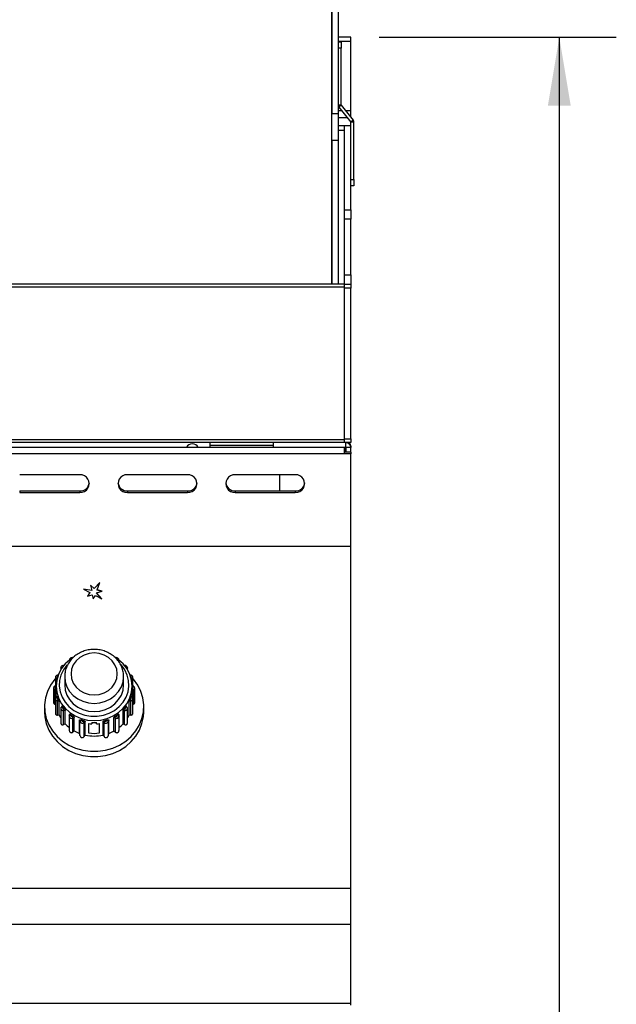
# Model space of a CAD drawing. Units: millimetres. Extents: x 45 to 3735, y 45 to 2628.
# Drawn here: x 1179 to 1367, y 2078 to 2389 of the extents above; entities that cross this region are included whole.
import ezdxf

# ---------------------------------------------------------------- set-up
doc = ezdxf.new("R2010")
doc.units = ezdxf.units.MM
doc.header["$LTSCALE"] = 9
doc.layers.add('尺寸标注线', color=102, linetype='Continuous')
doc.styles.add('SLDTEXTSTYLE0', font='txt')
doc.dimstyles.new('SLDDIMSTYLE0', dxfattribs={"dimtxt": 31.5, "dimasz": 21.6, "dimexe": 0, "dimexo": 0.0625, "dimgap": 7.875, "dimtad": 2, "dimdec": 0, "dimrnd": 1e-09, "dimzin": 12, "dimdsep": 46, "dimtxsty": 'SLDTEXTSTYLE0', "dimsah": 1, "dimcen": 0.09, "dimadec": 0, "dimazin": 3, "dimtfac": 1, "dimtdec": 0, "dimtofl": 0, "dimtmove": 0, "dimatfit": 3, "dimfxl": 1, "dimfrac": 2, "dimtolj": 1, "dimtzin": 12, "dimarcsym": 0})

# ---------------------------------------------------------------- blocks, each defined once
blk = doc.blocks.new('_D_3')
at = {"layer": '尺寸标注线', "transparency": 16777216}
for p, q in [((1292.13, 2383.2), (1366.96, 2383.2)), ((1348.96, 2383.2), (1348.96, 1427.18)), ((1240.27, 1427.18), (1366.96, 1427.18))]:
    blk.add_line(p, q, dxfattribs=at)
for points in [[(1348.96, 2383.2), (1345.36, 2361.6), (1352.56, 2361.6)], [(1348.96, 1427.18), (1352.56, 1448.78), (1345.36, 1448.78)]]:
    blk.add_solid(points, dxfattribs=at)
at = {"layer": '尺寸标注线', "transparency": 16777216, "insert": (1308.35, 1877.69), "char_height": 31.5, "attachment_point": 1, "rotation": 90, "style": 'SLDTEXTSTYLE0'}
blk.add_mtext('956', dxfattribs=at)

msp = doc.modelspace()

# ---------------------------------------------------------------- linework, layer by layer
at = {"color": 8, "linetype": 'Continuous', "lineweight": 25}
for p, q in [((1277.13, 2305.2), (1277.13, 2481.69)), ((1283.13, 2383.2), (1279.14, 2383.2)), ((1283.13, 2381.77), (1279.14, 2381.77)), ((1280.24, 2359.96), (1279.14, 2359.96)), ((1283.13, 2359.96), (1281.52, 2359.96)), ((1282.07, 2357.68), (1279.14, 2357.68)), ((1281.13, 2353.69), (1279.14, 2353.69)), ((1263.88, 2253.69), (1263.88, 2253.7)), ((1281.62, 2253.69), (1281.62, 2252.18)), ((1282.12, 2255.12), (1282.12, 2255.2)), ((1191.72, 2183.74), (1191.69, 2183.8)), ((1191.69, 2183.7), (1191.69, 2183.8)), ((1212.57, 2183.8), (1212.54, 2183.74)), ((1212.57, 2183.7), (1212.57, 2183.8)), ((1190.34, 2180.36), (1190.12, 2180.58)), ((1190.12, 2178.58), (1190.12, 2180.58)), ((1190.5, 2181.09), (1190.52, 2181.07)), ((1190.66, 2181.54), (1190.66, 2181.54)), ((1213.61, 2181.54), (1213.6, 2181.54)), ((1213.75, 2181.07), (1213.77, 2181.09)), ((1214.14, 2180.58), (1213.92, 2180.36)), ((1214.14, 2178.58), (1214.14, 2180.58)), ((1190.13, 2178.23), (1189.98, 2178.15)), ((1214.28, 2178.15), (1214.13, 2178.23))]:
    msp.add_line(p, q, dxfattribs=at)
at = {"color": 7, "linetype": 'Continuous', "lineweight": 25}
for p, q in [((1277.14, 2474.24), (1277.14, 2359.11)), ((1279.14, 2474.24), (1279.14, 2359.11)), ((1283.13, 2383.2), (1279.14, 2383.2)), ((1279.14, 2381.69), (1280.14, 2381.69)), ((1280.14, 2381.69), (1280.14, 2379.69)), ((1283.13, 2381.77), (1283.13, 2383.2)), ((1283.13, 2383.2), (1283.13, 2383.2)), ((1283.13, 2359.96), (1283.13, 2381.77)), ((1280.14, 2379.69), (1279.14, 2379.69)), ((1280.14, 2361.69), (1280.14, 2379.69)), ((1277.14, 2359.11), (1279.14, 2359.11)), ((1277.14, 2350.56), (1277.14, 2359.11)), ((1280.14, 2361.69), (1279.14, 2361.69)), ((1279.14, 2359.11), (1279.14, 2350.56)), ((1280.14, 2361.68), (1279.36, 2361.06)), ((1279.36, 2361.06), (1283.14, 2356.34)), ((1280.14, 2361.68), (1283.92, 2356.97)), ((1283.13, 2357.95), (1283.13, 2359.96)), ((1283.13, 2355.2), (1283.13, 2356.35)), ((1283.92, 2356.97), (1283.14, 2356.34)), ((1284.14, 2356.34), (1283.14, 2356.34)), ((1283.14, 2338.29), (1283.14, 2356.34)), ((1284.14, 2338.29), (1284.14, 2356.34)), ((1281.13, 2355.2), (1279.14, 2355.2)), ((1283.13, 2355.2), (1281.13, 2355.2)), ((1281.13, 2328.66), (1281.13, 2355.2)), ((1283.13, 2328.66), (1283.13, 2355.2)), ((1279.14, 2350.56), (1277.14, 2350.56)), ((1277.14, 2350.56), (1277.14, 2305.2)), ((1279.14, 2350.56), (1279.14, 2305.2)), ((1283.14, 2338.29), (1284.14, 2338.29)), ((1283.14, 2336.29), (1283.14, 2338.29)), ((1284.14, 2338.29), (1284.14, 2336.29)), ((1284.14, 2336.29), (1283.14, 2336.29)), ((1281.13, 2328.66), (1283.13, 2328.66)), ((1281.13, 2325.75), (1281.13, 2328.66)), ((1283.13, 2328.66), (1283.13, 2325.75)), ((1283.13, 2325.75), (1281.13, 2325.75)), ((1281.13, 2308.13), (1281.13, 2325.75)), ((1283.13, 2308.13), (1283.13, 2325.75)), ((1281.13, 2308.13), (1283.13, 2308.13)), ((1281.13, 2305.2), (1281.13, 2308.13)), ((1283.13, 2308.13), (1283.13, 2305.2)), ((1281.13, 2305.2), (585.13, 2305.2)), ((1281.13, 2304.28), (585.13, 2304.28)), ((1281.13, 2305.2), (1283.13, 2305.2)), ((1281.13, 2304.28), (1281.13, 2305.2)), ((1281.13, 2256.12), (1281.13, 2304.28)), ((1283.13, 2303.97), (1281.13, 2303.97)), ((1281.13, 2256.43), (1281.13, 2303.97)), ((1283.13, 2305.2), (1283.13, 2303.97)), ((1283.13, 2256.43), (1283.13, 2303.97)), ((1281.13, 2256.43), (1283.13, 2256.43)), ((1283.13, 2256.43), (1283.13, 2255.2)), ((1281.13, 2256.12), (585.13, 2256.12)), ((1281.13, 2255.2), (585.13, 2255.2)), ((1281.13, 2253.69), (585.13, 2253.69)), ((1238.63, 2255.2), (1238.63, 2254.36)), ((1238.63, 2254.36), (1258.63, 2254.36)), ((1238.63, 2254.36), (1238.63, 2253.7)), ((1258.63, 2253.7), (1238.63, 2253.7)), ((1258.63, 2255.2), (1258.63, 2254.36)), ((1258.63, 2254.36), (1258.63, 2253.7)), ((1281.62, 2253.7), (1258.63, 2253.7)), ((1264.89, 2253.69), (1264.89, 2253.7)), ((1281.13, 2255.2), (1281.13, 2256.12)), ((1283.13, 2255.2), (1281.13, 2255.2)), ((1281.62, 2253.69), (1281.13, 2253.69)), ((1281.13, 2251.66), (1281.13, 2253.69)), ((1281.62, 2253.7), (1281.62, 2255.2)), ((1281.63, 2253.69), (1281.62, 2253.69)), ((1283.13, 2253.69), (1281.63, 2253.69)), ((1281.63, 2252.18), (1281.63, 2253.69)), ((1283.05, 2254.19), (1283.13, 2254.19)), ((1283.13, 2254.19), (1283.13, 2253.69)), ((1283.13, 2252.18), (1283.13, 2253.69)), ((1281.13, 2251.66), (585.13, 2251.66)), ((1283.13, 2252.18), (1281.13, 2252.18)), ((1283.13, 2251.66), (1281.13, 2251.66)), ((1283.13, 2252.18), (1283.13, 2251.66)), ((1283.13, 2222.38), (1283.13, 2251.66)), ((1197.63, 2245.09), (1178.63, 2245.09)), ((1231.63, 2245.09), (1212.63, 2245.09)), ((1265.63, 2245.09), (1246.63, 2245.09)), ((1260.63, 2245.09), (1260.63, 2239.96)), ((1178.63, 2239.96), (1178.63, 2239.45)), ((1178.63, 2239.96), (1197.63, 2239.96)), ((1178.63, 2239.45), (1197.63, 2239.45)), ((1197.63, 2239.96), (1197.63, 2239.45)), ((1212.63, 2239.96), (1212.63, 2239.45)), ((1212.63, 2239.96), (1231.63, 2239.96)), ((1212.63, 2239.45), (1231.63, 2239.45)), ((1231.63, 2239.96), (1231.63, 2239.45)), ((1246.63, 2239.96), (1246.63, 2239.45)), ((1246.63, 2239.96), (1265.63, 2239.96)), ((1246.63, 2239.45), (1265.63, 2239.45)), ((1265.63, 2239.96), (1265.63, 2239.45)), ((1283.13, 2222.38), (583.13, 2222.38)), ((1283.13, 2222.38), (583.13, 2222.38)), ((1283.13, 2114.44), (1283.13, 2222.38)), ((1283.13, 2222.38), (1283.13, 2222.38)), ((1202.13, 2209.18), (1200.94, 2210.23)), ((1200.94, 2210.23), (1201.41, 2208.54)), ((1202.13, 2209.16), (1200.95, 2210.21)), ((1203.94, 2211.02), (1202.13, 2209.18)), ((1203.92, 2210.98), (1202.13, 2209.16)), ((1203.04, 2208.69), (1203.94, 2211.02)), ((1201.41, 2208.54), (1198.76, 2208.93)), ((1198.76, 2208.93), (1200.78, 2207.87)), ((1201.41, 2208.52), (1198.82, 2208.9)), ((1200.78, 2207.87), (1200.07, 2206.76)), ((1200.07, 2206.76), (1201.51, 2207.2)), ((1200.78, 2207.85), (1200.09, 2206.77)), ((1200.78, 2207.85), (1200.78, 2207.87)), ((1201.41, 2208.52), (1201.41, 2208.54)), ((1201.51, 2207.2), (1201.8, 2205.86)), ((1201.8, 2205.86), (1202.51, 2206.97)), ((1202.13, 2209.16), (1202.13, 2209.18)), ((1202.51, 2206.97), (1204.53, 2205.91)), ((1202.84, 2207.8), (1204.69, 2208.27)), ((1204.53, 2205.91), (1202.84, 2207.8)), ((1202.84, 2207.78), (1202.84, 2207.8)), ((1204.49, 2205.93), (1202.84, 2207.78)), ((1204.69, 2208.27), (1203.04, 2208.69)), ((1203.04, 2208.67), (1203.04, 2208.69)), ((1204.65, 2208.26), (1203.04, 2208.67)), ((1190.78, 2181.86), (1190.56, 2181.82)), ((1191.62, 2184.09), (1191.62, 2183.59)), ((1191.62, 2184.07), (1191.62, 2184.09)), ((1212.64, 2183.59), (1212.64, 2184.09)), ((1213.7, 2181.82), (1213.48, 2181.86)), ((1189.92, 2181.06), (1189.92, 2178.47)), ((1192.83, 2181.34), (1192.83, 2178.76)), ((1211.43, 2178.76), (1211.43, 2181.34)), ((1211.43, 2181.15), (1211.43, 2181.34)), ((1214.34, 2181.08), (1214.34, 2181.06)), ((1214.34, 2178.47), (1214.34, 2181.06)), ((1189.33, 2177.7), (1189.33, 2173.13)), ((1190.17, 2176.84), (1189.73, 2177.07)), ((1189.73, 2172.67), (1189.73, 2177.07)), ((1190.13, 2178.58), (1189.75, 2178.38)), ((1189.98, 2177.68), (1190.14, 2177.6)), ((1190.13, 2178.33), (1190.13, 2177.91)), ((1190.17, 2174.9), (1190.17, 2176.84)), ((1214.53, 2177.07), (1214.09, 2176.84)), ((1214.09, 2174.9), (1214.09, 2176.84)), ((1214.51, 2178.38), (1214.13, 2178.58)), ((1214.13, 2177.91), (1214.13, 2178.33)), ((1214.13, 2177.6), (1214.28, 2177.68)), ((1214.53, 2172.67), (1214.53, 2177.07)), ((1214.93, 2173.13), (1214.93, 2177.7)), ((1189.73, 2172.67), (1189.92, 2172.65)), ((1189.92, 2174.34), (1189.92, 2169.77)), ((1189.92, 2174.32), (1189.92, 2174.34)), ((1190.47, 2175.2), (1190.14, 2174.87)), ((1190.62, 2174.85), (1190.5, 2174.73)), ((1191.05, 2173.54), (1190.55, 2173.63)), ((1190.55, 2169.22), (1190.55, 2173.63)), ((1190.66, 2174.29), (1190.83, 2174.25)), ((1191.05, 2169.31), (1191.05, 2173.54)), ((1213.71, 2173.63), (1213.22, 2173.54)), ((1213.22, 2169.31), (1213.22, 2173.54)), ((1213.43, 2174.25), (1213.61, 2174.29)), ((1213.77, 2174.73), (1213.65, 2174.85)), ((1213.71, 2169.22), (1213.71, 2173.63)), ((1214.12, 2174.87), (1213.8, 2175.2)), ((1214.34, 2169.77), (1214.34, 2174.34)), ((1214.34, 2172.65), (1214.53, 2172.67)), ((1186.48, 2171.91), (1186.48, 2170.26)), ((1190.55, 2169.22), (1191.05, 2169.31)), ((1191.62, 2171.31), (1191.62, 2166.8)), ((1191.9, 2172.05), (1191.7, 2171.64)), ((1192.22, 2171.78), (1192.15, 2171.63)), ((1192.45, 2171.25), (1192.63, 2171.27)), ((1193.01, 2170.63), (1192.51, 2170.59)), ((1192.51, 2166.18), (1192.51, 2170.59)), ((1193.01, 2166.41), (1193.01, 2170.63)), ((1194.34, 2169.44), (1194.28, 2168.99)), ((1209.98, 2168.99), (1209.93, 2169.44)), ((1211.25, 2166.41), (1211.25, 2170.63)), ((1211.76, 2170.59), (1211.25, 2170.63)), ((1211.63, 2171.27), (1211.81, 2171.25)), ((1211.76, 2166.18), (1211.76, 2170.59)), ((1212.11, 2171.63), (1212.04, 2171.78)), ((1212.56, 2171.64), (1212.36, 2172.05)), ((1212.64, 2171.33), (1212.64, 2171.31)), ((1212.64, 2166.8), (1212.64, 2171.31)), ((1213.22, 2169.31), (1213.71, 2169.22)), ((1217.78, 2170.26), (1217.78, 2171.91)), ((1192.51, 2166.18), (1193.01, 2166.41)), ((1194.28, 2168.99), (1194.29, 2168.89)), ((1194.28, 2168.98), (1194.28, 2168.99)), ((1194.28, 2168.9), (1194.28, 2164.47)), ((1194.8, 2169.3), (1194.78, 2169.14)), ((1195.2, 2168.86), (1195.36, 2168.93)), ((1195.86, 2168.43), (1195.4, 2168.24)), ((1195.4, 2163.83), (1195.4, 2168.24)), ((1195.86, 2164.2), (1195.86, 2168.43)), ((1197.54, 2163.43), (1197.54, 2167.65)), ((1197.64, 2167.21), (1197.54, 2167.65)), ((1197.64, 2162.8), (1197.64, 2167.21)), ((1198.09, 2167.67), (1198.13, 2167.51)), ((1198.62, 2167.37), (1198.76, 2167.47)), ((1199.33, 2167.12), (1198.96, 2166.82)), ((1198.96, 2162.41), (1198.96, 2166.82)), ((1199.33, 2162.9), (1199.33, 2167.12)), ((1200.39, 2166.52), (1200.39, 2163.56)), ((1201.38, 2166.85), (1201.38, 2166.42)), ((1202.88, 2166.42), (1202.88, 2166.85)), ((1203.87, 2163.56), (1203.87, 2166.52)), ((1204.93, 2162.9), (1204.93, 2167.12)), ((1205.3, 2166.82), (1204.93, 2167.12)), ((1205.3, 2162.41), (1205.3, 2166.82)), ((1205.51, 2167.47), (1205.64, 2167.37)), ((1206.13, 2167.51), (1206.17, 2167.67)), ((1206.73, 2167.65), (1206.62, 2167.21)), ((1206.62, 2162.8), (1206.62, 2167.21)), ((1206.73, 2163.43), (1206.73, 2167.65)), ((1208.4, 2164.2), (1208.4, 2168.43)), ((1208.86, 2168.24), (1208.4, 2168.43)), ((1208.86, 2163.83), (1208.86, 2168.24)), ((1208.9, 2168.93), (1209.06, 2168.86)), ((1209.48, 2169.14), (1209.46, 2169.3)), ((1209.98, 2168.98), (1209.98, 2168.99)), ((1209.98, 2168.98), (1209.98, 2168.9)), ((1209.98, 2164.47), (1209.98, 2168.9)), ((1211.25, 2166.41), (1211.76, 2166.18)), ((1195.4, 2163.83), (1195.86, 2164.2)), ((1197.54, 2163.43), (1197.64, 2162.8)), ((1206.62, 2162.8), (1206.73, 2163.43)), ((1208.4, 2164.2), (1208.86, 2163.83)), ((1198.96, 2162.41), (1199.33, 2162.9)), ((1204.93, 2162.9), (1205.3, 2162.41)), ((1283.13, 2114.44), (583.13, 2114.44)), ((1283.13, 2103.14), (1283.13, 2114.44)), ((1283.13, 2103.14), (583.13, 2103.14)), ((1283.13, 2078.13), (1283.13, 2103.14)), ((1283.13, 2078.13), (583.13, 2078.13)), ((1283.13, 2077.69), (1283.13, 2078.13))]:
    msp.add_line(p, q, dxfattribs=at)
at = {"color": 7, "linetype": 'Continuous', "lineweight": 25, "flags": 128}
for points in [[(1202.13, 2188.8), (1200.51, 2188.63), (1198.96, 2188.14), (1197.58, 2187.35), (1196.42, 2186.31), (1195.55, 2185.05), (1195.01, 2183.65), (1194.83, 2182.18), (1195.01, 2180.71), (1195.55, 2179.31), (1196.42, 2178.06), (1197.58, 2177.01), (1198.96, 2176.22), (1200.51, 2175.73), (1202.13, 2175.56), (1203.76, 2175.73), (1205.3, 2176.22), (1206.68, 2177.01), (1207.84, 2178.06), (1208.71, 2179.31), (1209.25, 2180.71), (1209.43, 2182.18), (1209.25, 2183.65), (1208.71, 2185.05), (1207.84, 2186.31), (1206.68, 2187.35), (1205.3, 2188.14), (1203.76, 2188.63), (1202.13, 2188.8)], [(1194.99, 2187.07), (1194.42, 2186.67), (1192.94, 2185.33), (1191.74, 2183.77), (1190.85, 2182.05), (1190.31, 2180.22), (1190.13, 2178.33), (1190.31, 2176.45), (1190.85, 2174.61), (1191.74, 2172.9), (1192.94, 2171.34), (1194.42, 2170), (1196.13, 2168.92), (1198.03, 2168.11), (1200.05, 2167.62), (1202.13, 2167.46), (1204.21, 2167.62), (1206.24, 2168.11), (1208.13, 2168.92), (1209.84, 2170), (1211.32, 2171.34), (1212.52, 2172.9), (1213.41, 2174.61), (1213.95, 2176.45), (1214.13, 2178.33), (1213.95, 2180.22), (1213.41, 2182.05), (1212.52, 2183.77), (1211.32, 2185.33), (1209.84, 2186.67), (1209.73, 2186.75)], [(1189.92, 2180.78), (1189.68, 2180.51), (1188.38, 2178.69), (1187.4, 2176.7), (1186.77, 2174.61), (1186.49, 2172.45), (1186.58, 2170.28), (1187.04, 2168.15), (1187.85, 2166.11), (1188.99, 2164.2), (1190.45, 2162.47), (1192.17, 2160.97), (1194.13, 2159.72), (1196.28, 2158.76), (1198.57, 2158.1), (1200.93, 2157.77), (1203.33, 2157.77), (1205.7, 2158.1), (1207.98, 2158.76), (1210.13, 2159.72), (1212.09, 2160.97), (1213.81, 2162.47), (1215.27, 2164.2), (1216.41, 2166.11), (1217.22, 2168.15), (1217.68, 2170.28), (1217.77, 2172.45), (1217.49, 2174.61), (1216.86, 2176.7), (1215.88, 2178.69), (1214.58, 2180.51), (1214.34, 2180.78)], [(1192.83, 2178.76), (1193.01, 2177.11), (1193.54, 2175.53), (1194.4, 2174.07), (1195.55, 2172.8), (1196.96, 2171.75), (1198.57, 2170.97), (1200.32, 2170.49), (1202.13, 2170.33), (1203.95, 2170.49), (1205.69, 2170.97), (1207.3, 2171.75), (1208.71, 2172.8), (1209.86, 2174.07), (1210.72, 2175.53), (1211.25, 2177.11), (1211.43, 2178.76)], [(1186.48, 2170.26), (1186.58, 2168.64), (1187.04, 2166.5), (1187.85, 2164.46), (1188.99, 2162.55), (1190.45, 2160.83), (1192.17, 2159.32), (1194.13, 2158.07), (1196.28, 2157.11), (1198.57, 2156.45), (1200.93, 2156.12), (1203.33, 2156.12), (1205.7, 2156.45), (1207.98, 2157.11), (1210.13, 2158.07), (1212.09, 2159.32), (1213.81, 2160.83), (1215.27, 2162.55), (1216.41, 2164.46), (1217.22, 2166.5), (1217.68, 2168.64), (1217.78, 2170.26)]]:
    msp.add_lwpolyline(points, dxfattribs=at)
at = {"color": 8, "linetype": 'Continuous', "lineweight": 25, "flags": 128}
for points in [[(1193.59, 2185.04), (1193.53, 2184.97), (1192.44, 2183.48), (1191.67, 2181.84), (1191.23, 2180.1), (1191.14, 2178.31), (1191.41, 2176.54), (1192.02, 2174.84), (1192.95, 2173.26), (1194.18, 2171.87), (1195.67, 2170.69), (1197.36, 2169.77), (1199.2, 2169.15), (1201.14, 2168.83), (1203.12, 2168.83), (1205.06, 2169.15), (1206.9, 2169.77), (1208.6, 2170.69), (1210.08, 2171.87), (1211.31, 2173.26), (1212.25, 2174.84), (1212.86, 2176.54), (1213.12, 2178.31), (1213.03, 2180.1), (1212.59, 2181.84), (1211.82, 2183.48), (1210.73, 2184.97), (1210.49, 2185.24)], [(1191.69, 2183.8), (1191.63, 2183.98), (1191.62, 2184.07)], [(1212.64, 2184.09), (1212.63, 2183.98), (1212.57, 2183.8)], [(1192.83, 2181.36), (1192.83, 2181.34), (1193.01, 2179.69), (1193.54, 2178.11), (1194.4, 2176.65), (1195.55, 2175.38), (1196.96, 2174.33), (1198.57, 2173.55), (1200.32, 2173.07), (1202.13, 2172.91), (1203.95, 2173.07), (1205.69, 2173.55), (1207.3, 2174.33), (1208.71, 2175.38), (1209.86, 2176.65), (1210.72, 2178.11), (1211.25, 2179.69), (1211.43, 2181.15)], [(1190.14, 2174.87), (1190.15, 2174.88), (1190.19, 2174.89), (1190.23, 2174.89), (1190.29, 2174.87), (1190.35, 2174.83), (1190.42, 2174.79), (1190.5, 2174.73)], [(1214.12, 2174.87), (1214.11, 2174.88), (1214.08, 2174.89), (1214.03, 2174.89), (1213.97, 2174.87), (1213.91, 2174.83), (1213.84, 2174.79), (1213.77, 2174.73)], [(1191.7, 2171.64), (1191.7, 2171.64), (1191.73, 2171.67), (1191.77, 2171.69), (1191.83, 2171.7), (1191.89, 2171.7), (1191.97, 2171.68), (1192.06, 2171.66), (1192.15, 2171.63)], [(1212.56, 2171.64), (1212.56, 2171.64), (1212.54, 2171.67), (1212.49, 2171.69), (1212.44, 2171.7), (1212.37, 2171.7), (1212.29, 2171.68), (1212.2, 2171.66), (1212.11, 2171.63)], [(1194.28, 2168.99), (1194.29, 2169.02), (1194.32, 2169.05), (1194.37, 2169.09), (1194.43, 2169.11), (1194.5, 2169.13), (1194.59, 2169.14), (1194.68, 2169.15), (1194.78, 2169.14)], [(1209.98, 2168.99), (1209.97, 2169.02), (1209.94, 2169.05), (1209.9, 2169.09), (1209.83, 2169.11), (1209.76, 2169.13), (1209.67, 2169.14), (1209.58, 2169.15), (1209.48, 2169.14)]]:
    msp.add_lwpolyline(points, dxfattribs=at)
at = {"color": 7, "linetype": 'Continuous', "lineweight": 25}
for centre, radius, start, end in [((1280.15, 2361.69), 1.01, 180, 218.6822), ((1280.15, 2361.69), 0.01, 180, 218.6822), ((1283.13, 2356.34), 0.01, 0, 38.6822), ((1283.13, 2356.34), 1.01, 0, 38.6822), ((1233.13, 2252.7), 2.1, 28.2164, 151.7836), ((1281.62, 2253.69), 1.51, 0, 90), ((1281.62, 2253.69), 0.01, 0, 90), ((1282.12, 2254.19), 1.01, 0, 90), ((1197.76, 2242.27), 2.82, 267.3031, 92.6969), ((1212.5, 2242.27), 2.82, 87.3031, 272.6969), ((1231.76, 2242.27), 2.82, 267.3031, 92.6969), ((1246.5, 2242.27), 2.82, 87.3031, 272.6969), ((1265.76, 2242.27), 2.82, 267.3031, 92.6969), ((1197.73, 2242.87), 2.91, 268.0564, 353.1861), ((1212.55, 2242.88), 2.92, 187.0924, 271.6652), ((1231.73, 2242.87), 2.91, 268.0564, 353.1861), ((1246.55, 2242.88), 2.92, 187.0924, 271.6652), ((1265.73, 2242.87), 2.91, 268.0564, 353.1861), ((1191.04, 2180.3), 0.957, 124.7955, 163.5338), ((1190.69, 2181.27), 0.266, 96.6729, 223.8807), ((1213.58, 2181.27), 0.266, 316.1193, 83.3271), ((1213.22, 2180.3), 0.957, 16.4662, 55.2045), ((1191.24, 2176.8), 1.53, 145.1878, 169.8255), ((1190.09, 2177.91), 0.261, 115.4792, 244.5208), ((1199.99, 2177.91), 9.86, 180, 181.8406), ((1204.27, 2177.91), 9.86, 358.1594, 360), ((1214.17, 2177.91), 0.261, 295.4792, 64.5208), ((1213.02, 2176.8), 1.53, 10.1745, 34.8122), ((1190.69, 2174.55), 0.266, 136.1193, 263.3271), ((1194.35, 2173.36), 3.81, 165.9881, 175.9635), ((1200.29, 2177.98), 10.17, 197.92, 201.5265), ((1203.97, 2177.98), 10.17, 338.4735, 342.08), ((1213.58, 2174.55), 0.266, 276.6729, 43.8807), ((1209.91, 2173.36), 3.81, 4.0365, 14.0119), ((1200.57, 2173.67), 10.47, 204.5973, 211.3327), ((1192.41, 2171.52), 0.278, 157.4458, 279.9891), ((1201, 2178.39), 10.99, 217.0054, 220.4295), ((1184.9, 2170.32), 7.62, 2.0156, 7.0128), ((1203.27, 2178.39), 10.99, 319.5705, 322.9946), ((1219.37, 2170.32), 7.62, 172.9872, 177.9844), ((1211.86, 2171.52), 0.278, 260.0109, 22.5542), ((1203.69, 2173.67), 10.47, 328.6673, 335.4027), ((1201.38, 2174.31), 11.51, 223.3534, 232.2741), ((1195.07, 2169.13), 0.295, 178.1098, 295.1627), ((1201.7, 2179.16), 12.03, 235.0249, 238.2476), ((1193.51, 2167.97), 1.91, 8.1127, 27.9206), ((1198.14, 2166.95), 0.562, 91.1528, 152.8334), ((1198.43, 2167.45), 0.825, 197.1746, 310.0084), ((1202.07, 2179.95), 12.9, 252.0533, 255.1297), ((1198.42, 2167.6), 0.309, 197.1746, 310.0084), ((1197.9, 2166.55), 1.1, 14.3522, 48.4513), ((1202.13, 2179.6), 13.2, 262.4195, 266.7553), ((1202.13, 2180.06), 13.24, 266.7542, 273.2458), ((1202.13, 2179.6), 13.2, 273.2447, 277.5805), ((1206.36, 2166.55), 1.1, 131.5487, 165.6478), ((1205.83, 2167.45), 0.825, 229.9916, 342.8254), ((1202.19, 2179.95), 12.9, 284.8703, 287.9467), ((1205.84, 2167.6), 0.309, 229.9916, 342.8254), ((1206.12, 2166.95), 0.562, 27.1666, 88.8472), ((1210.75, 2167.97), 1.91, 152.0794, 171.8873), ((1202.57, 2179.16), 12.03, 301.7524, 304.9751), ((1209.19, 2169.13), 0.295, 244.8373, 1.8902), ((1202.89, 2174.31), 11.51, 307.7259, 316.6466), ((1201.93, 2175.14), 12.51, 240.9955, 249.4307), ((1202.13, 2176.67), 13.23, 262.4236, 277.5764), ((1202.33, 2175.14), 12.51, 290.5693, 299.0045), ((1202.13, 2175.8), 13.2, 257.7662, 282.2338)]:
    msp.add_arc(centre, radius, start, end, dxfattribs=at)
at = {"color": 8, "linetype": 'Continuous', "lineweight": 25}
for centre, radius, start, end in [((1189.96, 2181.46), 0.701, 6.5363, 30.8394), ((1192.16, 2183.65), 0.488, 114.95, 162.4218), ((1212.1, 2183.65), 0.488, 17.5782, 65.05), ((1214.3, 2181.46), 0.701, 149.1602, 173.4639), ((1190.61, 2181.07), 0.688, 181.0152, 225.4807), ((1213.66, 2181.07), 0.687, 314.5132, 359.577), ((1190.04, 2177.71), 0.708, 179.7961, 244.2043), ((1189.61, 2178), 0.403, 20.9885, 69.0329), ((1214.66, 2178), 0.403, 110.9684, 159.0109), ((1214.21, 2177.72), 0.717, 296.2113, 357.7962), ((1190.66, 2174.37), 0.743, 183.4479, 261.6159), ((1213.6, 2174.36), 0.741, 278.3223, 358.6713), ((1192.39, 2171.34), 0.764, 182.3908, 279.0522), ((1211.86, 2171.36), 0.776, 261.9432, 356.4887), ((1195.07, 2168.96), 0.795, 185.0315, 294.8391), ((1209.19, 2168.96), 0.794, 245.12, 355.839)]:
    msp.add_arc(centre, radius, start, end, dxfattribs=at)
at = {"color": 7, "linetype": 'Continuous', "lineweight": 25}
for points, knots in [([(1202.13, 2189.95), (1201.8, 2189.94), (1200.89, 2189.91), (1199.43, 2189.63), (1197.82, 2189.03), (1196.36, 2188.15), (1195.09, 2187.04), (1194.07, 2185.73), (1193.33, 2184.27), (1192.9, 2182.79), (1192.87, 2181.81), (1192.85, 2181.37)], [0, 0, 0, 0, 0.068667, 0.188131, 0.307807, 0.427439, 0.546844, 0.665818, 0.784183, 0.901852, 1, 1, 1, 1]), ([(1211.39, 2181.13), (1211.41, 2181.3), (1211.47, 2181.99), (1211.25, 2183.21), (1210.74, 2184.73), (1209.92, 2186.13), (1208.85, 2187.37), (1207.55, 2188.4), (1206.06, 2189.2), (1204.44, 2189.73), (1203.1, 2189.93), (1202.33, 2189.95), (1202.13, 2189.95)], [0, 0, 0, 0, 0.035519, 0.15015, 0.264608, 0.379182, 0.49414, 0.609636, 0.725706, 0.842299, 0.959322, 1, 1, 1, 1]), ([(1192.5, 2184.86), (1192.4, 2184.86), (1192.2, 2184.86), (1191.93, 2184.72), (1191.72, 2184.5), (1191.62, 2184.27), (1191.63, 2184.12), (1191.64, 2184.07)], [0, 0, 0, 0, 0.2179431, 0.4509597, 0.6609748, 0.889177, 1, 1, 1, 1]), ([(1195.39, 2187.21), (1195.29, 2187.24), (1195.1, 2187.29), (1194.79, 2187.24), (1194.52, 2187.08), (1194.34, 2186.84), (1194.27, 2186.61), (1194.28, 2186.46), (1194.28, 2186.41)], [0, 0, 0, 0, 0.1790561, 0.3657267, 0.5577062, 0.7286587, 0.9137, 1, 1, 1, 1]), ([(1195.9, 2187.68), (1195.79, 2187.63), (1195.48, 2187.49), (1195.21, 2187.28), (1195.04, 2187.14)], [0, 0, 0, 0, 0.340762, 1, 1, 1, 1]), ([(1209.68, 2186.84), (1209.63, 2186.89), (1209.26, 2187.21), (1208.81, 2187.44), (1208.43, 2187.63)], [0, 0, 0, 0, 0.147315, 1, 1, 1, 1]), ([(1209.97, 2186.51), (1209.97, 2186.57), (1209.97, 2186.72), (1209.85, 2186.95), (1209.65, 2187.15), (1209.38, 2187.27), (1209.11, 2187.28), (1208.94, 2187.23), (1208.88, 2187.21)], [0, 0, 0, 0, 0.11508, 0.298665, 0.481628, 0.668712, 0.862862, 1, 1, 1, 1]), ([(1212.63, 2184.09), (1212.63, 2184.17), (1212.62, 2184.33), (1212.49, 2184.57), (1212.28, 2184.76), (1212.02, 2184.86), (1211.84, 2184.86), (1211.76, 2184.86)], [0, 0, 0, 0, 0.168341, 0.383509, 0.598165, 0.818207, 1, 1, 1, 1]), ([(1190.56, 2181.82), (1190.47, 2181.79), (1190.27, 2181.73), (1190.05, 2181.52), (1189.93, 2181.28), (1189.93, 2181.12), (1189.93, 2181.05)], [0, 0, 0, 0, 0.272891, 0.563302, 0.818386, 1, 1, 1, 1]), ([(1214.34, 2181.08), (1214.33, 2181.17), (1214.31, 2181.34), (1214.16, 2181.58), (1213.95, 2181.75), (1213.78, 2181.8), (1213.7, 2181.82)], [0, 0, 0, 0, 0.238552, 0.505518, 0.773335, 1, 1, 1, 1]), ([(1189.75, 2178.38), (1189.67, 2178.32), (1189.5, 2178.21), (1189.36, 2177.97), (1189.35, 2177.8), (1189.34, 2177.71)], [0, 0, 0, 0, 0.367619, 0.704202, 1, 1, 1, 1]), ([(1190.14, 2177.6), (1190.14, 2177.51), (1190.14, 2177.36), (1190.16, 2177.14), (1190.16, 2176.97), (1190.17, 2176.88), (1190.17, 2176.85), (1190.17, 2176.84)], [0, 0, 0, 0, 0.296666, 0.565359, 0.758273, 0.952191, 1, 1, 1, 1]), ([(1214.09, 2176.84), (1214.09, 2176.87), (1214.09, 2176.92), (1214.1, 2177.05), (1214.11, 2177.2), (1214.12, 2177.39), (1214.12, 2177.52), (1214.13, 2177.6)], [0, 0, 0, 0, 0.171163, 0.341841, 0.524403, 0.73784, 1, 1, 1, 1]), ([(1214.92, 2177.69), (1214.93, 2177.7), (1214.94, 2177.82), (1214.87, 2178.02), (1214.72, 2178.25), (1214.58, 2178.34), (1214.51, 2178.38)], [0, 0, 0, 0, 0.063692, 0.400285, 0.729451, 1, 1, 1, 1]), ([(1189.34, 2173.13), (1189.34, 2173.09), (1189.34, 2172.98), (1189.41, 2172.83), (1189.54, 2172.71), (1189.66, 2172.68), (1189.73, 2172.67)], [0, 0, 0, 0, 0.171727, 0.381591, 0.671912, 1, 1, 1, 1]), ([(1190.14, 2174.87), (1190.08, 2174.8), (1189.97, 2174.65), (1189.9, 2174.44), (1189.92, 2174.33), (1189.92, 2174.32)], [0, 0, 0, 0, 0.451271, 0.938501, 1, 1, 1, 1]), ([(1190.47, 2175.2), (1190.47, 2175.2), (1190.48, 2175.2), (1190.51, 2175.14), (1190.56, 2175.03), (1190.59, 2174.92), (1190.62, 2174.85)], [0, 0, 0, 0, 0.200743, 0.422443, 0.681638, 1, 1, 1, 1]), ([(1190.83, 2174.25), (1190.86, 2174.17), (1190.92, 2174.03), (1190.99, 2173.82), (1191.03, 2173.66), (1191.04, 2173.57), (1191.05, 2173.54), (1191.05, 2173.54)], [0, 0, 0, 0, 0.296666, 0.565359, 0.758273, 0.952191, 1, 1, 1, 1]), ([(1213.22, 2173.54), (1213.22, 2173.56), (1213.22, 2173.61), (1213.25, 2173.73), (1213.3, 2173.88), (1213.36, 2174.06), (1213.41, 2174.18), (1213.43, 2174.25)], [0, 0, 0, 0, 0.171163, 0.341841, 0.524403, 0.73784, 1, 1, 1, 1]), ([(1213.65, 2174.85), (1213.67, 2174.92), (1213.72, 2175.06), (1213.76, 2175.17), (1213.79, 2175.21), (1213.79, 2175.2), (1213.79, 2175.2)], [0, 0, 0, 0, 0.360775, 0.687533, 0.922137, 1, 1, 1, 1]), ([(1214.33, 2174.35), (1214.33, 2174.38), (1214.35, 2174.51), (1214.27, 2174.7), (1214.16, 2174.82), (1214.12, 2174.87)], [0, 0, 0, 0, 0.167048, 0.650816, 1, 1, 1, 1]), ([(1214.53, 2172.67), (1214.62, 2172.69), (1214.76, 2172.72), (1214.89, 2172.89), (1214.94, 2173.03), (1214.93, 2173.12), (1214.93, 2173.13)], [0, 0, 0, 0, 0.4337285, 0.6909682, 0.9500503, 1, 1, 1, 1]), ([(1189.92, 2169.79), (1189.93, 2169.72), (1189.93, 2169.58), (1190.01, 2169.41), (1190.14, 2169.28), (1190.33, 2169.21), (1190.47, 2169.22), (1190.55, 2169.22)], [0, 0, 0, 0, 0.174114, 0.348436, 0.513521, 0.741887, 1, 1, 1, 1]), ([(1191.7, 2171.64), (1191.66, 2171.55), (1191.61, 2171.44), (1191.63, 2171.33), (1191.63, 2171.31)], [0, 0, 0, 0, 0.799276, 1, 1, 1, 1]), ([(1191.91, 2172.05), (1191.91, 2172.05), (1191.91, 2172.07), (1191.95, 2172.06), (1192.01, 2172.02), (1192.1, 2171.93), (1192.18, 2171.83), (1192.22, 2171.78)], [0, 0, 0, 0, 0.06936, 0.261002, 0.465987, 0.70564, 1, 1, 1, 1]), ([(1192.63, 2171.27), (1192.68, 2171.2), (1192.78, 2171.08), (1192.91, 2170.89), (1192.98, 2170.75), (1193.01, 2170.67), (1193.01, 2170.64), (1193.01, 2170.63)], [0, 0, 0, 0, 0.2966655, 0.5653589, 0.7582735, 0.9521909, 1, 1, 1, 1]), ([(1194.33, 2169.43), (1194.34, 2169.45), (1194.35, 2169.49), (1194.41, 2169.5), (1194.5, 2169.47), (1194.63, 2169.41), (1194.74, 2169.34), (1194.8, 2169.3)], [0, 0, 0, 0, 0.171163, 0.341841, 0.524403, 0.73784, 1, 1, 1, 1]), ([(1209.46, 2169.3), (1209.53, 2169.35), (1209.66, 2169.43), (1209.81, 2169.49), (1209.9, 2169.49), (1209.93, 2169.47), (1209.93, 2169.44), (1209.93, 2169.43)], [0, 0, 0, 0, 0.296666, 0.565359, 0.758273, 0.952191, 1, 1, 1, 1]), ([(1211.25, 2170.63), (1211.26, 2170.66), (1211.26, 2170.71), (1211.31, 2170.82), (1211.39, 2170.95), (1211.5, 2171.11), (1211.58, 2171.21), (1211.63, 2171.27)], [0, 0, 0, 0, 0.171163, 0.341841, 0.524403, 0.73784, 1, 1, 1, 1]), ([(1212.04, 2171.78), (1212.09, 2171.84), (1212.18, 2171.95), (1212.28, 2172.05), (1212.34, 2172.08), (1212.35, 2172.06), (1212.36, 2172.05)], [0, 0, 0, 0, 0.333235, 0.63505, 0.851744, 1, 1, 1, 1]), ([(1212.62, 2171.33), (1212.63, 2171.38), (1212.63, 2171.49), (1212.59, 2171.59), (1212.56, 2171.64)], [0, 0, 0, 0, 0.459787, 1, 1, 1, 1]), ([(1213.71, 2169.22), (1213.81, 2169.22), (1213.98, 2169.21), (1214.18, 2169.33), (1214.29, 2169.49), (1214.34, 2169.66), (1214.34, 2169.76), (1214.34, 2169.79)], [0, 0, 0, 0, 0.340933, 0.543113, 0.746742, 0.921175, 1, 1, 1, 1]), ([(1191.62, 2166.8), (1191.63, 2166.72), (1191.64, 2166.56), (1191.73, 2166.35), (1191.88, 2166.2), (1192.05, 2166.12), (1192.27, 2166.1), (1192.43, 2166.15), (1192.51, 2166.18)], [0, 0, 0, 0, 0.161998, 0.327665, 0.469578, 0.603976, 0.7899, 1, 1, 1, 1]), ([(1195.36, 2168.93), (1195.43, 2168.88), (1195.57, 2168.79), (1195.73, 2168.65), (1195.83, 2168.53), (1195.86, 2168.46), (1195.86, 2168.43), (1195.86, 2168.43)], [0, 0, 0, 0, 0.296666, 0.565359, 0.758273, 0.952191, 1, 1, 1, 1]), ([(1197.54, 2167.65), (1197.54, 2167.67), (1197.55, 2167.71), (1197.62, 2167.74), (1197.73, 2167.75), (1197.89, 2167.73), (1198.02, 2167.69), (1198.09, 2167.67)], [0, 0, 0, 0, 0.171163, 0.341841, 0.524403, 0.73784, 1, 1, 1, 1]), ([(1198.76, 2167.47), (1198.84, 2167.45), (1198.99, 2167.4), (1199.18, 2167.31), (1199.29, 2167.22), (1199.33, 2167.16), (1199.33, 2167.13), (1199.33, 2167.12)], [0, 0, 0, 0, 0.296666, 0.565359, 0.758273, 0.952191, 1, 1, 1, 1]), ([(1204.93, 2167.12), (1204.93, 2167.15), (1204.94, 2167.19), (1205.02, 2167.26), (1205.14, 2167.34), (1205.3, 2167.41), (1205.43, 2167.45), (1205.51, 2167.47)], [0, 0, 0, 0, 0.171163, 0.341841, 0.524403, 0.73784, 1, 1, 1, 1]), ([(1206.17, 2167.67), (1206.25, 2167.69), (1206.4, 2167.74), (1206.58, 2167.75), (1206.69, 2167.73), (1206.72, 2167.69), (1206.73, 2167.66), (1206.73, 2167.65)], [0, 0, 0, 0, 0.2966655, 0.5653589, 0.7582735, 0.9521909, 1, 1, 1, 1]), ([(1208.4, 2168.43), (1208.4, 2168.45), (1208.41, 2168.5), (1208.48, 2168.59), (1208.58, 2168.69), (1208.72, 2168.81), (1208.84, 2168.89), (1208.9, 2168.93)], [0, 0, 0, 0, 0.1711632, 0.3418412, 0.5244027, 0.73784, 1, 1, 1, 1]), ([(1211.76, 2166.18), (1211.86, 2166.15), (1212.04, 2166.09), (1212.28, 2166.14), (1212.46, 2166.26), (1212.57, 2166.44), (1212.63, 2166.62), (1212.63, 2166.75), (1212.63, 2166.8)], [0, 0, 0, 0, 0.276978, 0.44123, 0.606658, 0.748368, 0.882575, 1, 1, 1, 1]), ([(1194.29, 2164.47), (1194.29, 2164.37), (1194.29, 2164.19), (1194.4, 2163.95), (1194.55, 2163.77), (1194.74, 2163.67), (1194.95, 2163.64), (1195.18, 2163.69), (1195.33, 2163.78), (1195.4, 2163.83)], [0, 0, 0, 0, 0.1716325, 0.3075509, 0.4444428, 0.5617075, 0.6727637, 0.8263987, 1, 1, 1, 1]), ([(1208.86, 2163.83), (1208.96, 2163.77), (1209.13, 2163.66), (1209.4, 2163.64), (1209.61, 2163.7), (1209.78, 2163.84), (1209.9, 2164.03), (1209.98, 2164.25), (1209.98, 2164.4), (1209.98, 2164.47)], [0, 0, 0, 0, 0.229503, 0.365612, 0.502695, 0.620123, 0.731332, 0.885177, 1, 1, 1, 1]), ([(1197.64, 2162.8), (1197.67, 2162.67), (1197.73, 2162.47), (1197.92, 2162.23), (1198.12, 2162.1), (1198.33, 2162.06), (1198.55, 2162.09), (1198.77, 2162.21), (1198.89, 2162.34), (1198.96, 2162.41)], [0, 0, 0, 0, 0.216721, 0.345241, 0.474682, 0.585564, 0.690575, 0.835847, 1, 1, 1, 1]), ([(1205.3, 2162.41), (1205.39, 2162.32), (1205.53, 2162.17), (1205.8, 2162.07), (1206.03, 2162.07), (1206.24, 2162.15), (1206.41, 2162.3), (1206.56, 2162.52), (1206.6, 2162.7), (1206.62, 2162.8)], [0, 0, 0, 0, 0.216676, 0.345205, 0.474655, 0.585541, 0.690551, 0.835815, 1, 1, 1, 1])]:
    msp.add_open_spline(points, degree=3, knots=knots, dxfattribs=at)

# ---------------------------------------------------------------- dimensions: what is measured, and where the dimension line sits
at = {"layer": '尺寸标注线'}
dim = msp.add_linear_dim(base=(1348.96, 1427.18), p1=(1283.13, 2383.2), p2=(1231.27, 1427.18), angle=90, dimstyle='SLDDIMSTYLE0', dxfattribs=at)
dim.commit()
dim.dimension.update_dxf_attribs({"geometry": '_D_3', "text_midpoint": (1348.96, 1905.19), "dimtype": 160})

doc.saveas('drawing.dxf')
